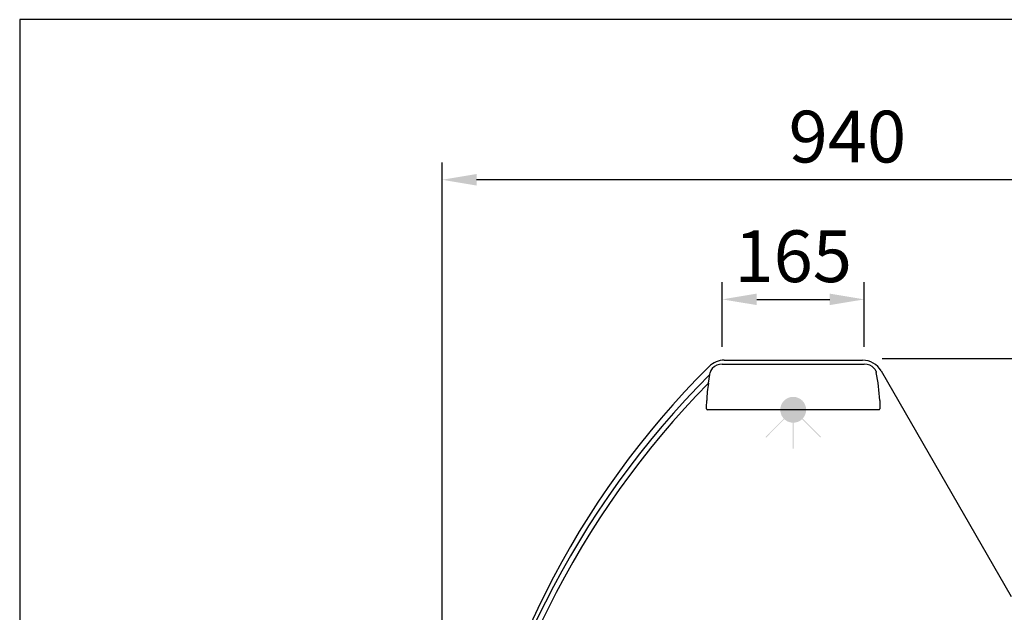
# Model space of a CAD drawing. Units: millimetres. Extents: x -12021 to 33824, y -2048 to 12359.
# Drawn here: x 6459 to 7601, y 5759 to 6446 of the extents above; entities that cross this region are included whole.
import ezdxf

# ---------------------------------------------------------------- set-up
doc = ezdxf.new("R2010")
doc.units = ezdxf.units.MM
doc.layers.add('ACOTA', color=2, linetype='Continuous')
doc.styles.add('E1', font='isocp.shx')
doc.styles.add('SLDTEXTSTYLE3', font='TXT', dxfattribs={"width": 0.666667})
doc.dimstyles.new('SLDDIMSTYLE0', dxfattribs={"dimtxt": 2, "dimasz": 2, "dimexe": 0, "dimexo": 0.0625, "dimgap": 0.5, "dimtad": 1, "dimtih": 1, "dimtoh": 1, "dimlfac": 10, "dimzin": 12, "dimdsep": 46, "dimtxsty": 'SLDTEXTSTYLE3', "dimsah": 1, "dimcen": 0.09, "dimadec": 0, "dimazin": 0, "dimtfac": 1, "dimtofl": 0, "dimtmove": 0, "dimatfit": 3, "dimfxl": 0, "dimtolj": 1, "dimtzin": 12, "dimarcsym": 0})

# ---------------------------------------------------------------- blocks, each defined once
blk = doc.blocks.new('*D343')
at = {"layer": 'ACOTA', "color": 0, "lineweight": -2}
for p, q in [((6949.1, 5478.4), (6949.1, 6280)), ((7889.1, 5733.4), (7889.1, 6280))]:
    blk.add_line(p, q, dxfattribs=at)
at = {"layer": 'ACOTA', "color": 2, "lineweight": -2}
blk.add_line((7849.1, 6260), (6989.1, 6260), dxfattribs=at)
at = {"layer": 'ACOTA', "color": 2}
for points in [[(6989.1, 6266.6), (6989.1, 6253.3), (6949.1, 6260)], [(7849.1, 6266.6), (7849.1, 6253.3), (7889.1, 6260)]]:
    blk.add_solid(points, dxfattribs=at)
at = {"layer": 'Defpoints', "color": 0}
for p in [(6949.1, 6260), (7889.1, 5713.4), (6949.1, 5458.4)]:
    blk.add_point(p, dxfattribs=at)
at = {"layer": 'ACOTA', "color": 2, "insert": (7419.1, 6310), "char_height": 60, "attachment_point": 5, "style": 'E1'}
blk.add_mtext('\\A1;940', dxfattribs=at)
blk = doc.blocks.new('*D344')
at = {"layer": 'ACOTA', "color": 0, "lineweight": -2}
for p, q in [((7459.3, 6052.6), (8209.1, 6052.6)), ((7826.9, 4817.5), (8209.1, 4817.5))]:
    blk.add_line(p, q, dxfattribs=at)
at = {"layer": 'ACOTA', "color": 2, "lineweight": -2}
blk.add_line((8189.1, 6012.6), (8189.1, 4857.5), dxfattribs=at)
at = {"layer": 'ACOTA', "color": 2}
for points in [[(8182.4, 6012.6), (8195.8, 6012.6), (8189.1, 6052.6)], [(8182.4, 4857.5), (8195.8, 4857.5), (8189.1, 4817.5)]]:
    blk.add_solid(points, dxfattribs=at)
at = {"layer": 'Defpoints', "color": 0}
for p in [(7439.3, 6052.6), (7806.9, 4817.5), (8189.1, 4817.5)]:
    blk.add_point(p, dxfattribs=at)
at = {"layer": 'ACOTA', "color": 2, "insert": (8139.1, 5433.8), "char_height": 60, "attachment_point": 5, "rotation": 90, "style": 'E1'}
blk.add_mtext('\\A1;1235', dxfattribs=at)
blk = doc.blocks.new('*D345')
at = {"layer": 'ACOTA', "color": 0, "lineweight": -2}
for p, q in [((7274, 6066.3), (7274, 6141.3)), ((7438.7, 6066.3), (7438.7, 6141.3))]:
    blk.add_line(p, q, dxfattribs=at)
at = {"layer": 'ACOTA', "color": 2, "lineweight": -2}
blk.add_line((7314, 6121.3), (7398.7, 6121.3), dxfattribs=at)
at = {"layer": 'ACOTA', "color": 2}
for points in [[(7314, 6128), (7314, 6114.7), (7274, 6121.3)], [(7398.7, 6128), (7398.7, 6114.7), (7438.7, 6121.3)]]:
    blk.add_solid(points, dxfattribs=at)
at = {"layer": 'Defpoints', "color": 0}
for p in [(7438.7, 6121.3), (7274, 6046.3), (7438.7, 6046.3)]:
    blk.add_point(p, dxfattribs=at)
at = {"layer": 'ACOTA', "color": 2, "insert": (7356.3, 6171.3), "char_height": 60, "attachment_point": 5, "style": 'E1'}
blk.add_mtext('\\A1;165', dxfattribs=at)

msp = doc.modelspace()

# ---------------------------------------------------------------- hatches: boundary and pattern name
h = msp.add_hatch(color=43)
h.paths.add_polyline_path([(7371.3, 5993.3, 1), (7341.3, 5993.3)])
h.paths.add_polyline_path([(7371.3, 5993.3), (7341.3, 5993.3, 1)])
h.paths.add_polyline_path([(7355.8, 5948.3), (7356.8, 5948.3), (7356.8, 5978.3), (7355.8, 5978.3)])
h.paths.add_polyline_path([(7346.1, 5982.4), (7345.4, 5983.1), (7324.2, 5961.9), (7324.9, 5961.1)])
h.paths.add_polyline_path([(7387.8, 5961.1), (7388.5, 5961.9), (7367.3, 5983.1), (7366.6, 5982.4)])

# ---------------------------------------------------------------- linework, layer by layer
at = {"color": 7, "linetype": 'Continuous', "lineweight": 30}
for p, q in [((7276.4, 6050.8), (7436.7, 6050.8)), ((7274, 6046.3), (7438.7, 6046.3)), ((7257.9, 6024.1), (7259.6, 6034.3)), ((7259.7, 6034.3), (7260.1, 6036.5)), ((7458.3, 6038.3), (7609.2, 5777)), ((7455.8, 5993.3), (7256.8, 5993.3))]:
    msp.add_line(p, q, dxfattribs=at)
at = {"color": 1}
msp.add_lwpolyline([(6459.5, 4445.6), (8459.5, 4445.6), (8459.5, 6445.6), (6459.5, 6445.6)], close=True, dxfattribs=at)
at = {"color": 7, "linetype": 'Continuous', "lineweight": 30}
for centre, radius, start, end in [((7276.4, 6025.8), 25, 90, 134.8915), ((7436.7, 6025.8), 25, 30, 90), ((7968.7, 5330.8), 1006, 134.8915, 171.9141), ((7269.9, 6034.5), 10, 138.0054, 169.067), ((7274, 6030.8), 15.5, 90, 138.0054), ((7438.7, 6030.8), 15.5, 41.9946, 90), ((7442.8, 6034.5), 10, 22.4587, 41.9946), ((7984.5, 5310), 1024.7, 135.0191, 171.6062), ((7246.3, 5994.4), 210.5, 2.6591, 11.5493), ((7980.3, 5313), 1013.6, 135.4473, 171.7301), ((7466.3, 5994.4), 210.5, 171.8851, 177.3409), ((7256.8, 5994.3), 1, 180.6138, 270), ((7256.3, 5994.3), 0.5, 177.1246, 180.6138), ((7455.8, 5994.3), 1, 270, 359.3862), ((7456.3, 5994.3), 0.5, 359.3862, 2.8754)]:
    msp.add_arc(centre, radius, start, end, dxfattribs=at)
for points, knots in [([(7452, 6038.3), (7452, 6038.3), (7452, 6038.3), (7452.1, 6038.2), (7452.1, 6038), (7452.3, 6037.7), (7452.4, 6037.3), (7452.5, 6037), (7452.6, 6036.5)], [0, 0, 0, 0, 0.003332, 0.103192, 0.203046, 0.561399, 0.789708, 1, 1, 1, 1]), ([(7255.8, 5994.3), (7255.8, 5994.3), (7255.8, 5994.3), (7255.8, 5994.4), (7255.8, 5994.7), (7255.8, 5995.8), (7255.9, 5999), (7256, 6002), (7256.1, 6004.1)], [0, 0, 0, 0, 0.000549, 0.005226, 0.022061, 0.088795, 0.354592, 1, 1, 1, 1]), ([(7255.8, 5994.4), (7255.8, 5994.3), (7255.8, 5994.3), (7255.8, 5994.3), (7255.8, 5994.3)], [0, 0, 0, 0, 0.50587, 1, 1, 1, 1]), ([(7456.6, 6004.1), (7456.6, 6003.5), (7456.7, 6001.5), (7456.8, 5998.4), (7456.8, 5995.9), (7456.8, 5994.7), (7456.8, 5994.6), (7456.8, 5994.5), (7456.8, 5994.4), (7456.8, 5994.4), (7456.8, 5994.3), (7456.8, 5994.3)], [0, 0, 0, 0, 0.202878, 0.608729, 0.93616, 0.96006, 0.974572, 0.98415, 0.990675, 0.997391, 1, 1, 1, 1]), ([(7456.8, 5994.3), (7456.8, 5994.3), (7456.8, 5994.3), (7456.8, 5994.3), (7456.8, 5994.3), (7456.8, 5994.3), (7456.8, 5994.4)], [0, 0, 0, 0, 0.08473, 0.359717, 0.581407, 1, 1, 1, 1]), ([(7456.8, 5994.4), (7456.8, 5994.3), (7456.8, 5994.3), (7456.8, 5994.3), (7456.8, 5994.3)], [0, 0, 0, 0, 0.505878, 1, 1, 1, 1])]:
    msp.add_open_spline(points, degree=3, knots=knots, dxfattribs=at)

# ---------------------------------------------------------------- dimensions: what is measured, and where the dimension line sits
at = {"layer": 'ACOTA', "color": 2}
dim = msp.add_linear_dim(base=(6949.1, 6260), p1=(7889.1, 5713.4), p2=(6949.1, 5458.4), dimstyle='SLDDIMSTYLE0', override={"dimscale": 20, "dimtxt": 3, "dimexe": 1, "dimexo": 1, "dimgap": 1, "dimtih": 0, "dimtoh": 0, "dimdec": 0, "dimlfac": 1, "dimtxsty": 'E1', "dimclrd": 2, "dimclrt": 2, "dimtofl": 1}, dxfattribs=at)
dim.commit()
dim.dimension.update_dxf_attribs({"geometry": '*D343', "text_midpoint": (7419.1, 6260), "dimtype": 160})
dim = msp.add_linear_dim(base=(7438.7, 6121.3), p1=(7274, 6046.3), p2=(7438.7, 6046.3), dimstyle='SLDDIMSTYLE0', override={"dimscale": 20, "dimtxt": 3, "dimexe": 1, "dimexo": 1, "dimgap": 1, "dimtih": 0, "dimtoh": 0, "dimdec": 0, "dimlfac": 1, "dimtxsty": 'E1', "dimclrd": 2, "dimclrt": 2, "dimtofl": 1}, dxfattribs=at)
dim.commit()
dim.dimension.update_dxf_attribs({"geometry": '*D345', "text_midpoint": (7356.3, 6171.3)})
dim = msp.add_linear_dim(base=(8189.1, 4817.5), p1=(7439.3, 6052.6), p2=(7806.9, 4817.5), angle=90, dimstyle='SLDDIMSTYLE0', override={"dimscale": 20, "dimtxt": 3, "dimexe": 1, "dimexo": 1, "dimgap": 1, "dimtih": 0, "dimtoh": 0, "dimdec": 0, "dimlfac": 1, "dimtxsty": 'E1', "dimclrd": 2, "dimclrt": 2, "dimtofl": 1}, dxfattribs=at)
dim.commit()
dim.dimension.update_dxf_attribs({"geometry": '*D344', "text_midpoint": (8189.1, 5433.8), "dimtype": 160})

doc.saveas('drawing.dxf')
